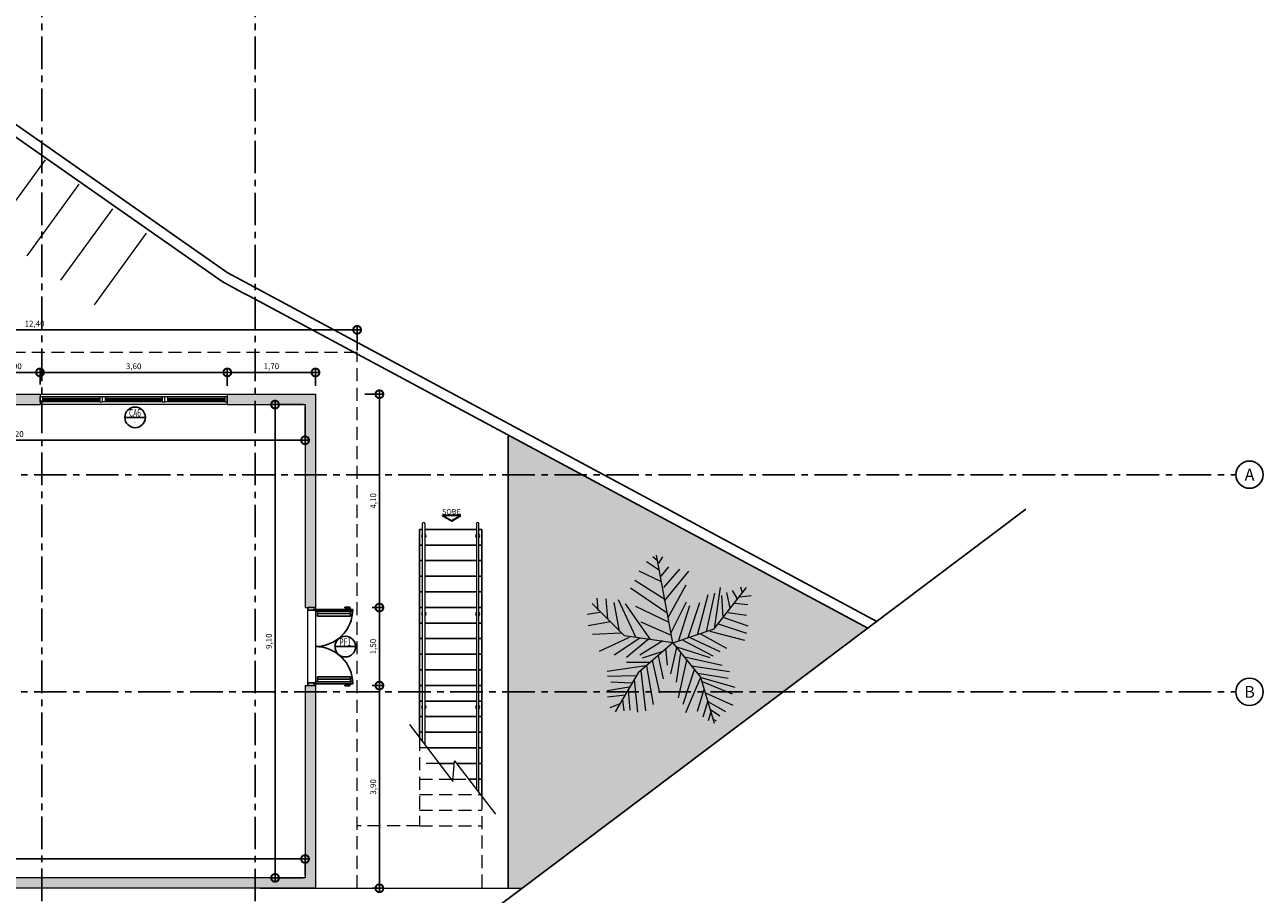
# Model space of a CAD drawing. Units: millimetres. Extents: x 2343 to 3816, y 1209 to 2939.
# Drawn here: x 2717 to 2741, y 2845 to 2862 of the extents above; entities that cross this region are included whole.
import ezdxf
from ezdxf.enums import TextEntityAlignment as Align

# ---------------------------------------------------------------- set-up
doc = ezdxf.new("R2010")
doc.units = ezdxf.units.MM
for name, pattern in [('0149-11_REF-PE$0$HIDDEN2', [4.762499999999999, 3.175, -1.5875]), ('DASHED2', [0.375, 0.25, -0.125]), ('LIN0', [0]), ('PL-POUSO-ARQ-EIXO$0$CENTER', [2, 1.25, -0.25, 0.25, -0.25])]:
    doc.linetypes.add(name, pattern=pattern)
for name, color, linetype in [('0149-11_REF-PE$0$ARQ-detalhe bloco', 1, 'Continuous'), ('0149-11_REF-PE$0$ARQ-porta construir', 2, 'Continuous'), ('_ARQ_VISTA02', 2, 'Continuous'), ('ARQ-cota 25', 1, 'Continuous'), ('ARQ-MOB-DIV-DV1', 12, 'Continuous'), ('ARQ-símbolos', 2, 'Continuous'), ('ARVORE', 7, 'Continuous'), ('cota', 1, 'Continuous'), ('EIXO$0$A-EIXOS-PRI', 252, 'PL-POUSO-ARQ-EIXO$0$CENTER'), ('EIXO$0$G-SIB', 2, 'Continuous'), ('OFC-MALL-ARQ-EX-1PV$0$A_HTC_1', 252, 'Continuous'), ('PROJECAO', 251, 'DASHED2'), ('S-DIVC', 142, 'Continuous'), ('TEXTOS', 2, 'Continuous')]:
    doc.layers.add(name, color=color, linetype=linetype)
for name, color, linetype, lineweight in [('3', 3, 'Continuous', 30), ('ARQ-GRADIL', 32, 'Continuous', 15), ('contorno parede', 7, 'Continuous', 13), ('MURO', 3, 'LIN0', 9), ('ÁRVORE', 92, 'Continuous', 15)]:
    doc.layers.add(name, color=color, linetype=linetype, lineweight=lineweight)
doc.styles.add('12075', font='romans.shx', dxfattribs={"height": 0.225})
doc.styles.add('6075', font='romans.shx', dxfattribs={"height": 0.1125})
doc.styles.add('8075', font='romans.shx', dxfattribs={"height": 0.15})
doc.styles.add('ARIAL', font='Arial.ttf')
doc.styles.add('PL-POUSO-ARQ-EIXO$0$ARIAL', font='Arial.ttf')
doc.dimstyles.new('6075', dxfattribs={"dimtxt": 0.1125, "dimasz": 0.3, "dimexe": 0.075, "dimexo": 0.0375, "dimgap": 0.0525, "dimtad": 1, "dimzin": 5, "dimtxsty": '6075', "dimblk": 'DOTSMALL', "dimcen": 0.135, "dimdle": 0.075, "dimclre": 1, "dimclrt": 2, "dimadec": 0, "dimazin": 0, "dimtfac": 1, "dimtmove": 2, "dimatfit": 3, "dimldrblk": 'DOTSMALL', "dimfxl": 0, "dimtolj": 1, "dimtzin": 0, "dimarcsym": 0})

# ---------------------------------------------------------------- blocks, each defined once
blk = doc.blocks.new('PL-POUSO-ARQ-EIXO$0$A_Eixo_id')
blk.add_circle((9.094947017729282e-13, 3.747089299799806e-29), 3.499999999999999)
at = {"color": 1, "style": 'PL-POUSO-ARQ-EIXO$0$ARIAL'}
blk.add_attdef('N', text='', height=3, dxfattribs=at).set_placement((9.094947017729282e-13, 3.747089299799806e-29), align=Align.MIDDLE_CENTER)
blk = doc.blocks.new('0149-11_REF-PE$0$PM70x2-15 barra PLAN')
for points in [[(0.03499999999996817, 0.8649999999999878), (0.03499999999996817, 0.1499999999999915), (0.06999999999999318, 0.1499999999999915), (0.06999999999999318, 0.8649999999999878)], [(1.464999999999918, 0.8649999999999878), (1.464999999999918, 0.1499999999999915), (1.429999999999893, 0.1499999999999915), (1.429999999999893, 0.8649999999999878)], [(0.05000000000001137, 0.1149999999999949), (0.03499999999996817, 0.1149999999999949), (0.03499999999996817, 0.1499999999999986), (0, 0.1499999999999986), (0, 0), (0.05000000000001137, 0)], [(1.449999999999875, 0.1149999999999949), (1.464999999999918, 0.1149999999999949), (1.464999999999918, 0.1499999999999986), (1.499999999999886, 0.1499999999999986), (1.499999999999886, 0), (1.449999999999875, 0)]]:
    blk.add_lwpolyline(points, close=True)
at = {"layer": '0149-11_REF-PE$0$ARQ-detalhe bloco', "ltscale": 0.01}
for p, q in [((-0.004999999999995453, 0.7149999999998968), (-0.004999999999995453, 0.8050000000000423)), ((0.004999999999995453, 0.7149999999998968), (-0.004999999999995453, 0.7149999999998968)), ((0.03499999999996817, 0.8150000000000333), (0.004999999999995453, 0.8149999999998059)), ((0.004999999999995453, 0.7149999999998968), (0.004999999999995453, 0.7849999999998332)), ((0.03499999999996817, 0.7949999999998241), (0.01499999999998636, 0.7949999999998241)), ((1.464999999999918, 0.8150000000000333), (1.494999999999891, 0.8149999999998059)), ((1.464999999999918, 0.7949999999998241), (1.4849999999999, 0.7949999999998241)), ((1.494999999999891, 0.7149999999998968), (1.494999999999891, 0.7849999999998332)), ((1.494999999999891, 0.7149999999998968), (1.504999999999882, 0.7149999999998968)), ((1.504999999999882, 0.7149999999998968), (1.504999999999882, 0.8050000000000423))]:
    blk.add_line(p, q, dxfattribs=at)
at = {"layer": '0149-11_REF-PE$0$ARQ-detalhe bloco'}
for p, q in [((0.1230000000000189, 0.1899999999999977), (0.1229999999999691, 0.8250000000000028)), ((1.387999999999948, 0.1899999999999977), (1.387999999999899, 0.8250000000000028))]:
    blk.add_line(p, q, dxfattribs=at)
for points in [[(0.1650000000000134, 0.1899999999999977), (0.164999999999921, 0.8250000000000028), (0.06999999999997186, 0.8249999999999886), (0.0700000000000145, 0.1899999999999906)], [(1.429999999999943, 0.1899999999999977), (1.429999999999851, 0.8250000000000028), (1.334999999999901, 0.8249999999999886), (1.334999999999944, 0.1899999999999906)]]:
    blk.add_lwpolyline(points, close=True, dxfattribs=at)
at = {"layer": '0149-11_REF-PE$0$ARQ-detalhe bloco', "ltscale": 0.01}
for centre, start, end in [((0.004999999999995453, 0.8050000000000423), 90, 180), ((0.01499999999998636, 0.7849999999998332), 90, 180), ((1.4849999999999, 0.7849999999998332), 0, 90), ((1.494999999999891, 0.8050000000000423), 0, 90)]:
    blk.add_arc(centre, 0.01, start, end, dxfattribs=at)
at = {"layer": '0149-11_REF-PE$0$ARQ-detalhe bloco', "linetype": '0149-11_REF-PE$0$HIDDEN2'}
for centre, start, end in [((0.03499999999996817, 0.1499999999999915), 4.071109992273301e-13, 90), ((1.465000000000032, 0.1499999999999915), 90, 179.9999999999996)]:
    blk.add_arc(centre, 0.7149999999999963, start, end, dxfattribs=at)
blk = doc.blocks.new('esquadria 1.50')
at = {"layer": '_ARQ_VISTA02', "lineweight": 5}
for p, q in [((0, 0.1000000046216876), (0.04999999981373549, 0.1000000046216876)), ((0, 0), (0, 0.1000000035739497)), ((0.04999999981373549, 1.047737896442413e-09), (0, 1.047737896442413e-09)), ((0.04999999888241291, 0.1000000083469779), (1.149999999254913, 0.1000000083469779)), ((0.04999999981373549, 0.1000000046216876), (0.04999999981373549, 1.047737896442413e-09)), ((0.04999999888241291, 4.773028194904327e-09), (1.149999999254913, 4.773028194904327e-09)), ((1.149999999254913, 0.1000000083469779), (1.150000000186236, 4.773028194904327e-09)), ((1.150000000186236, 0.1000000086380162), (1.199999999999972, 0.1000000086380162)), ((1.150000000186236, 4.773028194904327e-09), (1.199999999999972, 4.773028194904327e-09)), ((1.199999998137326, 0), (1.199999998137326, 0.1000000035739497))]:
    blk.add_line(p, q, dxfattribs=at)
at = {"layer": 'OFC-MALL-ARQ-EX-1PV$0$A_HTC_1'}
for p, q in [((0.0499999993480742, 0.06371484338607125), (1.149999999720575, 0.06371484338607125)), ((0.0499999993480742, 0.03371484335813157), (1.149999999720575, 0.03371484341633924))]:
    blk.add_line(p, q, dxfattribs=at)
blk = doc.blocks.new('palmeiras')
at = {"layer": 'ARVORE', "color": 102, "lineweight": 5}
for p, q in [((2.921905517578125, 9.36346435546875), (2.075424194335938, 9.92779541015625)), ((2.775070190429688, 10.02182006835938), (2.480377197265625, 10.26217651367188)), ((3.809661865234375, 4.571990966796875), (2.743209838867188, 10.36669921875)), ((2.885330200195312, 9.833740234375), (3.142929077148438, 10.26217651367188)), ((3.069244384765625, 8.605804443359375), (1.597320556640625, 9.316436767578125)), ((3.032669067382812, 8.98724365234375), (3.547882080078125, 9.598602294921875)), ((3.216598510742188, 8.2296142578125), (4.2835693359375, 9.45751953125)), ((3.290283203125, 7.383148193359375), (4.872970581054688, 9.316436767578125)), ((3.290283203125, 7.430145263671875), (1.302627563476562, 8.705108642578125)), ((3.510772705078125, 6.249267578125), (4.688522338867188, 8.417724609375)), ((6.5528564453125, 5.48638916015625), (8.686813354492188, 8.2296142578125)), ((6.56591796875, 5.496856689453125), (6.970870971679688, 8.2296142578125)), ((8.295440673828125, 8.276641845703125), (8.406219482421875, 7.900421142578125)), ((-1.126541137695312, 6.71954345703125), (-1.200225830078125, 7.524200439453125)), ((-0.6113433837890625, 7.4771728515625), (-0.5005645751953125, 6.15521240234375)), ((0.19854736328125, 7.430145263671875), (1.339202880859375, 4.974334716796875)), ((3.4376220703125, 6.53143310546875), (1.008453369140625, 8.182586669921875)), ((5.46185302734375, 5.162445068359375), (6.160980224609375, 7.75933837890625)), ((6.05072021484375, 5.30352783203125), (6.602493286132812, 7.8533935546875)), ((7.044540405273438, 7.712310791015625), (7.117691040039062, 6.249267578125)), ((7.37530517578125, 7.900421142578125), (7.596328735351562, 6.860626220703125)), ((7.743667602539062, 8.04150390625), (8.074951171875, 7.4771728515625)), ((8.258865356445312, 7.618255615234375), (8.995101928710938, 7.712310791015625)), ((-1.01629638671875, 6.578460693359375), (-1.862762451171875, 6.4373779296875)), ((0.6092529296875, 5.031829833984375), (-1.524185180664062, 7.163665771484375)), ((-0.0961456298828125, 7.2420654296875), (0.2722320556640625, 5.350555419921875)), ((2.333023071289062, 4.786224365234375), (0.6766510009765625, 7.14801025390625)), ((1.339202880859375, 7.001708984375), (3.510772705078125, 5.967132568359375)), ((3.6947021484375, 5.256500244140625), (4.725631713867188, 7.289093017578125)), ((4.210418701171875, 4.73919677734375), (4.946121215820312, 7.048736572265625)), ((4.83587646484375, 4.92730712890625), (5.608673095703125, 7.2420654296875)), ((7.486068725585938, 6.578460693359375), (8.700393676757812, 6.390350341796875)), ((7.927597045898438, 7.195037841796875), (8.774078369140625, 7.100982666015625)), ((-0.316650390625, 5.967132568359375), (-1.789093017578125, 5.684967041015625)), ((1.70758056640625, 5.967132568359375), (3.6947021484375, 5.068389892578125)), ((6.823516845703125, 5.8260498046875), (8.700393676757812, 5.20947265625)), ((7.191375732421875, 6.249267578125), (8.774078369140625, 5.684967041015625)), ((0.4195709228515625, 5.20947265625), (-1.494400024414062, 5.11541748046875)), ((0.934783935546875, 4.92730712890625), (-1.052871704101562, 3.986785888671875)), ((3.809661865234375, 4.571990966796875), (0.6092529296875, 5.031829833984375)), ((3.809661865234375, 4.571990966796875), (6.5528564453125, 5.48638916015625)), ((4.946121215820312, 4.92730712890625), (6.93377685546875, 3.986785888671875)), ((5.645767211914062, 5.162445068359375), (7.37530517578125, 4.221923828125)), ((6.271224975585938, 5.350555419921875), (8.553054809570312, 4.73919677734375)), ((1.633895874023438, 4.880279541015625), (-0.059051513671875, 3.746429443359375)), ((2.186203002929688, 4.786224365234375), (0.750335693359375, 3.6053466796875)), ((3.809661865234375, 4.571990966796875), (1.523651123046875, 2.5916748046875)), ((3.142929077148438, 4.692169189453125), (1.633895874023438, 3.746429443359375)), ((3.326858520507812, 4.221923828125), (3.4376220703125, 3.08807373046875)), ((4.063079833984375, 4.268951416015625), (3.658126831054688, 2.52374267578125)), ((3.809661865234375, 4.571990966796875), (5.638458251953125, 2.288604736328125)), ((3.989395141601562, 4.31597900390625), (6.271224975585938, 3.6053466796875)), ((4.468017578125, 4.73919677734375), (6.455673217773438, 3.69940185546875)), ((3.142929077148438, 3.986785888671875), (1.78125, 3.558319091796875)), ((2.443801879882812, 3.417236328125), (2.921905517578125, 1.248809814453125)), ((2.848220825195312, 3.69940185546875), (3.17950439453125, 2.1893310546875)), ((4.3206787109375, 3.934539794921875), (4.026504516601562, 1.954193115234375)), ((4.725631713867188, 3.417236328125), (4.173324584960938, 0.91961669921875)), ((4.578277587890625, 3.652374267578125), (7.08111572265625, 3.08807373046875)), ((2.038848876953125, 3.041046142578125), (-0.5376739501953125, 2.664825439453125)), ((1.523651123046875, 2.5916748046875), (0, 0)), ((2.259353637695312, 3.276153564453125), (0.750335693359375, 3.276153564453125)), ((1.70758056640625, 2.71185302734375), (2.001754760742188, 0.06793212890625)), ((2.075424194335938, 3.041046142578125), (2.516952514648438, 0.49114990234375)), ((5.240829467773438, 2.852935791015625), (4.468017578125, 0.49114990234375)), ((5.056900024414062, 3.041046142578125), (7.55975341796875, 2.664825439453125)), ((5.46185302734375, 2.570770263671875), (7.486068725585938, 2.236358642578125)), ((1.339202880859375, 2.37744140625), (-0.5005645751953125, 2.330413818359375)), ((1.08160400390625, 1.90716552734375), (-0.2800750732421875, 1.954193115234375)), ((1.265533447265625, 2.142303466796875), (1.486557006835938, -0.026123046875)), ((5.645767211914062, 2.28338623046875), (4.651947021484375, -0.073150634765625)), ((5.638458251953125, 2.288604736328125), (6.5528564453125, -0.757659912109375)), ((5.682342529296875, 2.28338623046875), (7.927597045898438, 1.625030517578125)), ((5.756027221679688, 2.001220703125), (7.743667602539062, 1.2017822265625)), ((0.934783935546875, 1.625030517578125), (-0.5376739501953125, 1.389892578125)), ((0.6766510009765625, 1.10772705078125), (-0.5005645751953125, 0.966644287109375)), ((0.49273681640625, 0.8255615234375), (0.56640625, 0.06793212890625)), ((0.8610992431640625, 1.436920166015625), (0.9713592529296875, 0.114959716796875)), ((5.86627197265625, 1.48394775390625), (5.42474365234375, 0.020904541015625)), ((5.97705078125, 1.248809814453125), (7.780242919921875, 0.444122314453125)), ((0.308807373046875, 0.538177490234375), (-0.3537445068359375, 0.25604248046875)), ((6.123870849609375, 0.726287841796875), (5.793121337890625, -0.355316162109375)), ((6.123870849609375, 0.67926025390625), (7.301620483398438, 0.020904541015625)), ((6.308319091796875, 0.1619873046875), (6.93377685546875, -0.261260986328125)), ((6.308319091796875, -0.073150634765625), (6.160980224609375, -0.5904541015625)), ((6.528823852539062, -0.49639892578125), (6.676177978515625, -0.5904541015625))]:
    blk.add_line(p, q, dxfattribs=at)
blk = doc.blocks.new('Ind esquadria 8075')
at = {"ltscale": 0.5}
blk.add_line((-0.3093750000000171, 0), (0.3093750000000171, 0), dxfattribs=at)
blk.add_circle((0, 0), 0.309375, dxfattribs=at)
at = {"color": 3, "style": '12075', "width": 0.4313364187923567}
blk.add_attdef('ESQD', text='', height=0.225, dxfattribs=at).set_placement((-0.1738727390351187, 0.02520138023419349), (0.1819798064685756, 0.02520138023419349), align=Align.FIT)
at = {"color": 2, "style": '8075'}
blk.add_attdef('S/N', text='', height=0.15, dxfattribs=at).set_placement((0, -0.1268111647007686), align=Align.MIDDLE_CENTER)
blk = doc.blocks.new('_DotSmall')
at = {"layer": 'contorno parede', "color": 0, "const_width": 0.5}
blk.add_lwpolyline([(-0.0625, 0, 1), (0.0625, 0, 1)], format="xyb", close=True, dxfattribs=at)
blk = doc.blocks.new('*D95')
at = {"layer": 'ARQ-cota 25', "color": 0, "lineweight": -2}
blk.add_line((2723.348135184467, 2856.13983281772), (2710.798135184106, 2856.13983281772), dxfattribs=at)
at = {"layer": 'ARQ-cota 25', "color": 1, "lineweight": -2}
for p, q in [((2710.873135184106, 2855.089203181276), (2710.873135184106, 2856.21483281772)), ((2723.273135184467, 2855.739203181089), (2723.273135184467, 2856.21483281772))]:
    blk.add_line(p, q, dxfattribs=at)
at = {"layer": 'Defpoints', "color": 0}
for p in [(2710.873135184106, 2856.13983281772), (2723.273135184467, 2855.701703181089), (2710.873135184106, 2855.051703181276)]:
    blk.add_point(p, dxfattribs=at)
at = {"layer": 'ARQ-cota 25', "color": 0, "lineweight": -2, "xscale": 0.3, "yscale": 0.3, "zscale": 0.3, "rotation": 180}
blk.add_blockref('_DotSmall', (2710.873135184106, 2856.13983281772), dxfattribs=at)
at = {"layer": 'ARQ-cota 25', "color": 0, "lineweight": -2, "xscale": 0.3, "yscale": 0.3, "zscale": 0.3}
blk.add_blockref('_DotSmall', (2723.273135184467, 2856.13983281772), dxfattribs=at)
at = {"layer": 'ARQ-cota 25', "color": 2, "insert": (2717.073135184286, 2856.259297103435), "char_height": 0.1125, "attachment_point": 5, "style": '6075'}
blk.add_mtext('\\A1;12,40', dxfattribs=at)
blk = doc.blocks.new('*D99')
at = {"layer": 'ARQ-cota 25', "color": 0, "lineweight": -2}
blk.add_line((2717.252956598316, 2855.32028874392), (2716.102956594591, 2855.32028874392), dxfattribs=at)
at = {"layer": 'ARQ-cota 25', "color": 1, "lineweight": -2}
for p, q in [((2716.177956594591, 2855.089203181276), (2716.177956594591, 2855.39528874392)), ((2717.177956598316, 2855.089203181275), (2717.177956598316, 2855.39528874392))]:
    blk.add_line(p, q, dxfattribs=at)
at = {"layer": 'Defpoints', "color": 0}
for p in [(2716.177956594591, 2855.32028874392), (2716.177956594591, 2855.051703181276), (2717.177956598316, 2855.051703181276)]:
    blk.add_point(p, dxfattribs=at)
at = {"layer": 'ARQ-cota 25', "color": 0, "lineweight": -2, "xscale": 0.3, "yscale": 0.3, "zscale": 0.3, "rotation": 180}
blk.add_blockref('_DotSmall', (2716.177956594591, 2855.32028874392), dxfattribs=at)
at = {"layer": 'ARQ-cota 25', "color": 0, "lineweight": -2, "xscale": 0.3, "yscale": 0.3, "zscale": 0.3}
blk.add_blockref('_DotSmall', (2717.177956598316, 2855.32028874392), dxfattribs=at)
at = {"layer": 'ARQ-cota 25', "color": 2, "insert": (2716.677956596453, 2855.439753029635), "char_height": 0.1125, "attachment_point": 5, "style": '6075'}
blk.add_mtext('\\A1;1,00', dxfattribs=at)
blk = doc.blocks.new('*D100')
at = {"layer": 'ARQ-cota 25', "color": 0, "lineweight": -2}
blk.add_line((2720.852956594591, 2855.32028874392), (2717.102956598316, 2855.32028874392), dxfattribs=at)
at = {"layer": 'ARQ-cota 25', "color": 1, "lineweight": -2}
for p, q in [((2717.177956598316, 2855.089203181275), (2717.177956598316, 2855.39528874392)), ((2720.777956594591, 2855.064203235185), (2720.777956594591, 2855.39528874392))]:
    blk.add_line(p, q, dxfattribs=at)
at = {"layer": 'Defpoints', "color": 0}
for p in [(2717.177956598316, 2855.32028874392), (2717.177956598316, 2855.051703181276), (2720.777956594591, 2855.026703235185)]:
    blk.add_point(p, dxfattribs=at)
at = {"layer": 'ARQ-cota 25', "color": 0, "lineweight": -2, "xscale": 0.3, "yscale": 0.3, "zscale": 0.3, "rotation": 180}
blk.add_blockref('_DotSmall', (2717.177956598316, 2855.32028874392), dxfattribs=at)
at = {"layer": 'ARQ-cota 25', "color": 0, "lineweight": -2, "xscale": 0.3, "yscale": 0.3, "zscale": 0.3}
blk.add_blockref('_DotSmall', (2720.777956594591, 2855.32028874392), dxfattribs=at)
at = {"layer": 'ARQ-cota 25', "color": 2, "insert": (2718.977956596454, 2855.439753029635), "char_height": 0.1125, "attachment_point": 5, "style": '6075'}
blk.add_mtext('\\A1;3,60', dxfattribs=at)
blk = doc.blocks.new('*D92')
at = {"layer": 'ARQ-cota 25', "color": 0, "lineweight": -2}
blk.add_line((2722.548135184478, 2855.32028874392), (2720.702956594591, 2855.32028874392), dxfattribs=at)
at = {"layer": 'ARQ-cota 25', "color": 1, "lineweight": -2}
for p, q in [((2720.777956594591, 2855.064203235185), (2720.777956594591, 2855.39528874392)), ((2722.473135184478, 2855.064203235185), (2722.473135184478, 2855.39528874392))]:
    blk.add_line(p, q, dxfattribs=at)
at = {"layer": 'Defpoints', "color": 0}
for p in [(2720.777956594591, 2855.32028874392), (2720.777956594591, 2855.026703235185), (2722.473135184478, 2855.026703235185)]:
    blk.add_point(p, dxfattribs=at)
at = {"layer": 'ARQ-cota 25', "color": 0, "lineweight": -2, "xscale": 0.3, "yscale": 0.3, "zscale": 0.3, "rotation": 180}
blk.add_blockref('_DotSmall', (2720.777956594591, 2855.32028874392), dxfattribs=at)
at = {"layer": 'ARQ-cota 25', "color": 0, "lineweight": -2, "xscale": 0.3, "yscale": 0.3, "zscale": 0.3}
blk.add_blockref('_DotSmall', (2722.473135184478, 2855.32028874392), dxfattribs=at)
at = {"layer": 'ARQ-cota 25', "color": 2, "insert": (2721.625545889535, 2855.439753029635), "char_height": 0.1125, "attachment_point": 5, "style": '6075'}
blk.add_mtext('\\A1;1,70', dxfattribs=at)
blk = doc.blocks.new('*D104')
at = {"layer": 'ARQ-cota 25', "color": 1, "lineweight": -2}
for p, q in [((2723.419437519088, 2854.901703181277), (2723.776503451502, 2854.901703181277)), ((2723.561973005631, 2850.799399411837), (2723.776503451502, 2850.799399411837))]:
    blk.add_line(p, q, dxfattribs=at)
at = {"layer": 'ARQ-cota 25', "color": 0, "lineweight": -2}
blk.add_line((2723.701503451502, 2854.976703181277), (2723.701503451502, 2850.724399411838), dxfattribs=at)
at = {"layer": 'Defpoints', "color": 0}
for p in [(2723.381937519088, 2854.901703181277, -1.367420894193044e-09), (2723.524473005631, 2850.799399411837, 1.121881660612969e-08), (2723.701503451502, 2850.799399411837)]:
    blk.add_point(p, dxfattribs=at)
at = {"layer": 'ARQ-cota 25', "color": 0, "lineweight": -2, "xscale": 0.3, "yscale": 0.3, "zscale": 0.3}
for p, rotation in [((2723.701503451502, 2854.901703181277), 90), ((2723.701503451502, 2850.799399411837), 270)]:
    blk.add_blockref('_DotSmall', p, dxfattribs=dict(at, rotation=rotation))
at = {"layer": 'ARQ-cota 25', "color": 2, "insert": (2723.582039165787, 2852.850551296558), "char_height": 0.1125, "attachment_point": 5, "rotation": 90, "style": '6075'}
blk.add_mtext('\\A1;4,10', dxfattribs=at)
blk = doc.blocks.new('*D105')
at = {"layer": 'ARQ-cota 25', "color": 1, "lineweight": -2}
for p, q in [((2723.561973005631, 2850.799399411837), (2723.776503451502, 2850.799399411837)), ((2723.561973005631, 2849.299399411836), (2723.776503451502, 2849.299399411836))]:
    blk.add_line(p, q, dxfattribs=at)
at = {"layer": 'ARQ-cota 25', "color": 0, "lineweight": -2}
blk.add_line((2723.701503451502, 2850.874399411837), (2723.701503451502, 2849.224399411836), dxfattribs=at)
at = {"layer": 'Defpoints', "color": 0}
for p in [(2723.524473005631, 2850.799399411837, 1.121881660612969e-08), (2723.524473005631, 2849.299399411836, -1.367420894192965e-09), (2723.701503451502, 2849.299399411836)]:
    blk.add_point(p, dxfattribs=at)
at = {"layer": 'ARQ-cota 25', "color": 0, "lineweight": -2, "xscale": 0.3, "yscale": 0.3, "zscale": 0.3}
for p, rotation in [((2723.701503451502, 2850.799399411837), 90), ((2723.701503451502, 2849.299399411836), 270)]:
    blk.add_blockref('_DotSmall', p, dxfattribs=dict(at, rotation=rotation))
at = {"layer": 'ARQ-cota 25', "color": 2, "insert": (2723.582039165787, 2850.049399411837), "char_height": 0.1125, "attachment_point": 5, "rotation": 90, "style": '6075'}
blk.add_mtext('\\A1;1,50', dxfattribs=at)
blk = doc.blocks.new('*D106')
at = {"layer": 'ARQ-cota 25', "color": 0, "lineweight": -2}
blk.add_line((2723.701503451502, 2849.374399411836), (2723.701503451502, 2845.326703181276), dxfattribs=at)
at = {"layer": 'ARQ-cota 25', "color": 1, "lineweight": -2}
for p, q in [((2723.561973005631, 2849.299399411836), (2723.776503451502, 2849.299399411836)), ((2723.561973005631, 2845.401703181276), (2723.776503451502, 2845.401703181276))]:
    blk.add_line(p, q, dxfattribs=at)
at = {"layer": 'Defpoints', "color": 0}
for p in [(2723.524473005631, 2849.299399411836, -1.367420894192965e-09), (2723.524473005631, 2845.401703181276), (2723.701503451502, 2845.401703181276)]:
    blk.add_point(p, dxfattribs=at)
at = {"layer": 'ARQ-cota 25', "color": 0, "lineweight": -2, "xscale": 0.3, "yscale": 0.3, "zscale": 0.3}
for p, rotation in [((2723.701503451502, 2849.299399411836), 90), ((2723.701503451502, 2845.401703181276), 270)]:
    blk.add_blockref('_DotSmall', p, dxfattribs=dict(at, rotation=rotation))
at = {"layer": 'ARQ-cota 25', "color": 2, "insert": (2723.582039165787, 2847.350551296557), "char_height": 0.1125, "attachment_point": 5, "rotation": 90, "style": '6075'}
blk.add_mtext('\\A1;3,90', dxfattribs=at)
blk = doc.blocks.new('*D107')
at = {"layer": 'ARQ-cota 25', "color": 1, "lineweight": -2}
for p, q in [((2709.273135184292, 2845.639203181462), (2709.273135184292, 2846.039605951804)), ((2722.273135184292, 2845.639203181462), (2722.273135184292, 2846.039605951804))]:
    blk.add_line(p, q, dxfattribs=at)
at = {"layer": 'ARQ-cota 25', "color": 0, "lineweight": -2}
blk.add_line((2709.198135184292, 2845.964605951805), (2722.348135184292, 2845.964605951805), dxfattribs=at)
at = {"layer": 'Defpoints', "color": 0}
for p in [(2722.273135184292, 2845.964605951805), (2709.273135184292, 2845.601703181462), (2722.273135184292, 2845.601703181462)]:
    blk.add_point(p, dxfattribs=at)
at = {"layer": 'ARQ-cota 25', "color": 0, "lineweight": -2, "xscale": 0.3, "yscale": 0.3, "zscale": 0.3, "rotation": 180}
blk.add_blockref('_DotSmall', (2709.273135184292, 2845.964605951805), dxfattribs=at)
at = {"layer": 'ARQ-cota 25', "color": 0, "lineweight": -2, "xscale": 0.3, "yscale": 0.3, "zscale": 0.3}
blk.add_blockref('_DotSmall', (2722.273135184292, 2845.964605951805), dxfattribs=at)
at = {"layer": 'ARQ-cota 25', "color": 2, "insert": (2715.773135184292, 2846.084070237519), "char_height": 0.1125, "attachment_point": 5, "style": '6075'}
blk.add_mtext('\\A1;13,00', dxfattribs=at)
blk = doc.blocks.new('*D108')
at = {"layer": 'ARQ-cota 25', "color": 1, "lineweight": -2}
for p, q in [((2722.235635184292, 2854.701703181089), (2721.621132463692, 2854.701703181089)), ((2722.235635184292, 2845.601703181462), (2721.621132463692, 2845.601703181462))]:
    blk.add_line(p, q, dxfattribs=at)
at = {"layer": 'ARQ-cota 25', "color": 0, "lineweight": -2}
blk.add_line((2721.696132463692, 2845.526703181462), (2721.696132463692, 2854.776703181089), dxfattribs=at)
at = {"layer": 'Defpoints', "color": 0}
for p in [(2721.696132463692, 2854.701703181089), (2722.273135184292, 2854.701703181089), (2722.273135184292, 2845.601703181462)]:
    blk.add_point(p, dxfattribs=at)
at = {"layer": 'ARQ-cota 25', "color": 0, "lineweight": -2, "xscale": 0.3, "yscale": 0.3, "zscale": 0.3}
for p, rotation in [((2721.696132463692, 2854.701703181089), 90), ((2721.696132463692, 2845.601703181462), 270)]:
    blk.add_blockref('_DotSmall', p, dxfattribs=dict(at, rotation=rotation))
at = {"layer": 'ARQ-cota 25', "color": 2, "insert": (2721.576668177977, 2850.151703181276), "char_height": 0.1125, "attachment_point": 5, "rotation": 90, "style": '6075'}
blk.add_mtext('\\A1;9,10', dxfattribs=at)
blk = doc.blocks.new('*D111')
at = {"layer": 'ARQ-cota 25', "color": 1, "lineweight": -2}
for p, q in [((2711.073135184106, 2854.664203181089), (2711.073135184106, 2853.940820567584)), ((2722.273135184292, 2854.664203181089), (2722.273135184292, 2853.940820567584))]:
    blk.add_line(p, q, dxfattribs=at)
at = {"layer": 'ARQ-cota 25', "color": 0, "lineweight": -2}
blk.add_line((2710.998135184106, 2854.015820567583), (2722.348135184292, 2854.015820567583), dxfattribs=at)
at = {"layer": 'Defpoints', "color": 0}
for p in [(2711.073135184106, 2854.701703181089), (2722.273135184292, 2854.701703181089), (2722.273135184292, 2854.015820567583)]:
    blk.add_point(p, dxfattribs=at)
at = {"layer": 'ARQ-cota 25', "color": 0, "lineweight": -2, "xscale": 0.3, "yscale": 0.3, "zscale": 0.3, "rotation": 180}
blk.add_blockref('_DotSmall', (2711.073135184106, 2854.015820567583), dxfattribs=at)
at = {"layer": 'ARQ-cota 25', "color": 0, "lineweight": -2, "xscale": 0.3, "yscale": 0.3, "zscale": 0.3}
blk.add_blockref('_DotSmall', (2722.273135184292, 2854.015820567583), dxfattribs=at)
at = {"layer": 'ARQ-cota 25', "color": 2, "insert": (2716.673135184199, 2854.135284853298), "char_height": 0.1125, "attachment_point": 5, "style": '6075'}
blk.add_mtext('\\A1;11,20', dxfattribs=at)

msp = doc.modelspace()

# ---------------------------------------------------------------- hatches: boundary and pattern name
at = {"layer": 'S-DIVC'}
h = msp.add_hatch(color=256, dxfattribs=at)
h.dxf.hatch_style = 1
h.paths.add_polyline_path([(2710.873135184851, 2854.901703181275), (2710.873135184851, 2853.700732815144), (2711.073135184106, 2853.700732815144), (2711.073135184106, 2854.701703181089), (2712.577956599165, 2854.701703181089), (2712.577956599165, 2854.901703181275)])
h.paths.add_polyline_path([(2716.177956595067, 2854.901703181275), (2716.177956595067, 2854.701703181089), (2717.177956598793, 2854.701703181089), (2717.177956598793, 2854.901703181275)])
h.paths.add_polyline_path([(2722.473135184478, 2854.901703181275), (2720.777956594695, 2854.901703181275), (2720.777956594695, 2854.701703181089), (2722.273135184292, 2854.701703181089), (2722.273135184292, 2850.799399411836), (2722.473135184478, 2850.799399411836)])
h.paths.add_polyline_path([(2722.473135184478, 2849.299399411836), (2722.273135184292, 2849.299399411836), (2722.273135184292, 2845.601703181462), (2719.777956594695, 2845.601703181462), (2709.273135184292, 2845.601703181462), (2709.273135184292, 2846.067179457826), (2709.073135184106, 2846.067179457826), (2709.073135184106, 2845.401703181275), (2719.777956594695, 2845.401703181275), (2722.473135184478, 2845.401703181275)])
h.paths.add_polyline_path([(2709.073135184106, 2850.401703181275), (2709.073135184106, 2849.6671794541), (2709.273135184292, 2849.6671794541), (2709.273135184292, 2850.201703181089), (2711.073135184106, 2850.201703181089), (2711.073135184106, 2851.100667254133), (2710.873135184851, 2851.100667254133), (2710.873135184851, 2850.401703181275)])
at = {"layer": 'ÁRVORE'}
h = msp.add_hatch(dxfattribs=at)
h.set_pattern_fill('AR-SAND', color=256, scale=0.1, angle=96.13598972601285)
h.set_pattern_definition([(133.6359897260128, (-207901.8804057603, -7649932.529802606), (-0.1909051720442241, -0.02685880277981846), [0, -0.1519999999999999, 0, -0.1699999999999999, 0, -0.1624999999999999]), (103.6359897260129, (-207901.8804057603, -7649932.529802606), (-0.2995147001292724, 0.1457982318358903), [0, -0.082, 0, -0.137, 0, -0.0525]), (63.63598972601285, (-207901.8672584584, -7649932.65209794), (-0.03384929993486419, 0.3095696052488352), [0, -0.05, 0, -0.18, 0, -0.235]), (53.63598972601285, (-207901.8672584584, -7649932.65209794), (-0.1193968124399003, 0.2895090961942151), [0, -0.025, 0, -0.118, 0, -0.135])])
h.paths.add_polyline_path([(2733.087394716404, 2850.401257887082), (2726.17313518449, 2854.114598237508), (2726.17313518449, 2845.401703181275), (2726.44541348908, 2845.401703181275)])

# ---------------------------------------------------------------- linework, layer by layer
at = {"color": 7, "lineweight": 0}
msp.add_line((2721.413247939297, 2845.401703181275), (2726.44541348908, 2845.401703181275), dxfattribs=at)
msp.add_lwpolyline([(2724.280635577288, 2848.547799219908), (2725.110964009666, 2847.456026989566), (2725.143836901185, 2847.851452563488), (2725.933478336443, 2846.826547870011)], dxfattribs=at)
at = {"layer": '3'}
msp.add_lwpolyline([(2725.267945028852, 2852.569103160472), (2724.915510631294, 2852.567109276139), (2725.092303416004, 2852.466367171676)], close=True, dxfattribs=at)
at = {"layer": 'ARQ-GRADIL', "color": 253}
for p, q in [((2717.277127619029, 2859.409989099549), (2716.276482616679, 2858.03568579589)), ((2717.923858586826, 2858.939097335161), (2716.923213584476, 2857.564794029639)), ((2718.570589553692, 2858.468205568911), (2717.569944553205, 2857.093902264321)), ((2719.217320521489, 2857.997313803592), (2718.216675519139, 2856.62301049807))]:
    msp.add_line(p, q, dxfattribs=at)
at = {"layer": 'ARQ-GRADIL'}
for p, q in [((2717.177956598793, 2854.901703181275), (2720.777956594695, 2854.901703181275)), ((2720.777956594695, 2854.701703181089), (2717.177956598793, 2854.701703181089))]:
    msp.add_line(p, q, dxfattribs=at)
at = {"layer": 'ARQ-GRADIL', "color": 5, "lineweight": 0}
for p, q in [((2717.177956598793, 2854.901703181275), (2717.177956598793, 2854.701703181089)), ((2720.777956594695, 2854.901703181275), (2720.777956594695, 2854.701703181089)), ((2722.273135184292, 2850.799399411836, -3.852419284145511e-09), (2722.473135184478, 2850.799399411836, -2.423277833027591e-09)), ((2722.273135184292, 2849.299399411836, -1.689479227888372e-09), (2722.473135184478, 2849.299399411836, -8.912098001800238e-09))]:
    msp.add_line(p, q, dxfattribs=at)
for points in [[(2716.177956595067, 2854.901703181275), (2717.177956598793, 2854.901703181275)], [(2720.777956594695, 2854.901703181275), (2722.473135184478, 2854.901703181275), (2722.473135184478, 2850.799399411836)], [(2716.177956595067, 2854.701703181089), (2717.177956598793, 2854.701703181089)], [(2720.777956594695, 2854.701703181089), (2722.273135184292, 2854.701703181089), (2722.273135184292, 2850.799399411836)], [(2722.473135184478, 2849.299399411836), (2722.473135184478, 2845.401703181275), (2719.777956594695, 2845.401703181275)], [(2722.273135184292, 2849.299399411836), (2722.273135184292, 2845.601703181462), (2719.777956594695, 2845.601703181462)], [(2719.777956594695, 2845.401703181275), (2709.073135184106, 2845.401703181275), (2709.073135184106, 2846.067179457826)], [(2719.777956594695, 2845.601703181462), (2709.273135184292, 2845.601703181462), (2709.273135184292, 2846.067179457826)]]:
    msp.add_lwpolyline(points, dxfattribs=at)
at = {"layer": 'ARQ-GRADIL'}
msp.add_lwpolyline([(2722.323135184106, 2850.749399412022), (2722.473135184478, 2850.749399412022), (2722.473135184478, 2849.34939941165), (2722.323135184106, 2849.34939941165)], close=True, dxfattribs=at)
at = {"layer": 'cota'}
for p, q in [((2720.792375805944, 2857.229806658411), (2714.82095741406, 2861.409799532564)), ((2720.67768333705, 2857.065960274608), (2715.514217771601, 2860.680386170344)), ((2733.263408199895, 2850.53374682513), (2720.772311174554, 2857.242157811829)), ((2721.064217771152, 2856.858369872504), (2720.67768333705, 2857.065960274608)), ((2721.064217771123, 2856.858369871573), (2721.214217771147, 2856.777811563173)), ((2733.087394716171, 2850.401257887082), (2721.214217771176, 2856.777811564104)), ((2724.473135184478, 2852.301703181648), (2724.532608890539, 2852.301703181648)), ((2724.577404775522, 2852.301703181648), (2725.568865610647, 2852.301703181648)), ((2725.61366149563, 2852.301703181648), (2725.67313518449, 2852.301703181648)), ((2724.473135184478, 2852.001703181834), (2724.532609177008, 2852.001703181834)), ((2724.577405061991, 2852.001703181834), (2725.568865370133, 2852.001703181834)), ((2725.613661255116, 2852.001703181834), (2725.67313518449, 2852.001703181834)), ((2724.473135184478, 2851.701703182021), (2724.532609463506, 2851.701703182021)), ((2724.577405348489, 2851.701703182021), (2725.56886512959, 2851.701703182021)), ((2725.613661014573, 2851.701703182021), (2725.67313518449, 2851.701703182021)), ((2724.473135184478, 2851.401703182207), (2724.532609749975, 2851.401703182207)), ((2724.577405634958, 2851.401703182207), (2725.568864889075, 2851.401703182207)), ((2725.613660774059, 2851.401703182207), (2725.67313518449, 2851.401703182207)), ((2724.473135184478, 2851.101703182393), (2724.532610036444, 2851.101703182393)), ((2724.577405921427, 2851.101703182393), (2725.568864648561, 2851.101703182393)), ((2725.613660533545, 2851.101703182393), (2725.67313518449, 2851.101703182393)), ((2724.473135184478, 2850.801703182579), (2724.532610322942, 2850.801703182579)), ((2724.577406207925, 2850.801703182579), (2725.568864408047, 2850.801703182579)), ((2725.613660293031, 2850.801703182579), (2725.67313518449, 2850.801703182579)), ((2724.473135184478, 2850.501703182766), (2724.532610609411, 2850.501703182766)), ((2724.577406494394, 2850.501703182766), (2725.568864167504, 2850.501703182766)), ((2725.613660052488, 2850.501703182766), (2725.67313518449, 2850.501703182766)), ((2724.473135184478, 2850.201703182952), (2724.53261089588, 2850.201703182952)), ((2724.577406780863, 2850.201703182952), (2725.56886392699, 2850.201703182952)), ((2725.613659811974, 2850.201703182952), (2725.67313518449, 2850.201703182952)), ((2724.473135184478, 2849.901703183138), (2724.532611182349, 2849.901703183138)), ((2724.577407067332, 2849.901703183138), (2725.568863686476, 2849.901703183138)), ((2725.61365957146, 2849.901703183138), (2725.67313518449, 2849.901703183138)), ((2724.473135184478, 2849.601703183324), (2724.532611468847, 2849.601703183324)), ((2724.57740735383, 2849.601703183324), (2725.568863445933, 2849.601703183324)), ((2725.613659330917, 2849.601703183324), (2725.67313518449, 2849.601703183324)), ((2724.473135184449, 2849.301703184442), (2724.532611755316, 2849.301703184442)), ((2724.577407640299, 2849.301703184442), (2725.568863205419, 2849.301703184442)), ((2725.613659090403, 2849.301703184442), (2725.673135184461, 2849.301703184442)), ((2724.473135184449, 2849.001703184628), (2724.532612041785, 2849.001703184628)), ((2724.577407926769, 2849.001703184628), (2725.568862964905, 2849.001703184628)), ((2725.613658849888, 2849.001703184628), (2725.673135184461, 2849.001703184628)), ((2724.473135184449, 2848.701703185746), (2724.532612328283, 2848.701703185746)), ((2724.577408213267, 2848.701703185746), (2725.568862724391, 2848.701703185746)), ((2725.613658609374, 2848.701703185746), (2725.673135184461, 2848.701703185746)), ((2724.473135184449, 2848.401703185932), (2724.532612614752, 2848.401703185932)), ((2724.577408499736, 2848.401703185932), (2725.568862483848, 2848.401703185932)), ((2725.613658368831, 2848.401703185932), (2725.673135184461, 2848.401703185932)), ((2724.619906177988, 2848.101703186118), (2725.568862243334, 2848.101703186118)), ((2725.613658128317, 2848.101703186118), (2725.673135184461, 2848.101703186118)), ((2724.848065974173, 2847.801703186305), (2725.139701089076, 2847.801703186305)), ((2725.182166484283, 2847.801703186305), (2725.56886200282, 2847.801703186305)), ((2725.613657887803, 2847.801703186305), (2725.673135184461, 2847.801703186305)), ((2725.114761206332, 2847.501703186491), (2725.076225770386, 2847.501703186491)), ((2725.413302542041, 2847.501703186491), (2725.568861762305, 2847.501703186491)), ((2725.613657647289, 2847.501703186491), (2725.67313518449, 2847.501703186491))]:
    msp.add_line(p, q, dxfattribs=at)
for points in [[(2726.17313518449, 2845.401703181275), (2726.17313518449, 2854.114598237508)], [(2696.205505332862, 2824.248689950043), (2722.755178987991, 2841.790919303493), (2721.464031067513, 2841.652115057753), (2736.126535807223, 2852.688881356799)], [(2724.473135184478, 2848.294687659079), (2724.473135184478, 2852.301703181648)], [(2725.67313518449, 2847.164456832753), (2725.67313518449, 2852.301703181648)]]:
    msp.add_lwpolyline(points, dxfattribs=at)
at = {"layer": 'EIXO$0$A-EIXOS-PRI', "ltscale": 0.5}
for p, q in [((2717.21421806529, 2882.778512095427), (2717.214217575967, 2824.256814408556)), ((2721.313248235874, 2882.776670349156), (2721.313247746551, 2824.256814408556)), ((2677.063975114179, 2853.349959055583), (2740.163940910548, 2853.354287854086)), ((2677.063975096143, 2849.176032373752), (2740.163940845248, 2849.178353888053))]:
    msp.add_line(p, q, dxfattribs=at)
at = {"layer": 'MURO'}
for points in [[(2724.532612791616, 2848.216482461029), (2724.53260878332, 2852.413982870587)], [(2724.577404668304, 2852.413982937643), (2724.577408732857, 2848.157581713581)], [(2725.568865700665, 2852.413982937643), (2725.56886160043, 2847.299797356659)], [(2725.613657438789, 2847.241655189143), (2725.613661585649, 2852.413982870587)]]:
    msp.add_lwpolyline(points, dxfattribs=at)
for centre, radius, start, end in [((2724.555006726161, 2852.413982904115), 0.02239794262277427, 8.527064291939253e-05, 180.0000852706429), ((2725.591263642807, 2852.413982904115), 0.02239794262277427, 359.9999147293571, 179.9999147293571), ((2724.555007075989, 2852.179079701723), 0.04239794262277427, 121.8893324874739, 238.1108381333524), ((2724.555007075989, 2852.179079701723), 0.04239794262277427, 301.8893324874738, 58.11083813335237), ((2725.591263292979, 2852.179079701723), 0.04239794262277427, 121.8891618666476, 238.1106675125261), ((2725.591263292979, 2852.179079701723), 0.04239794262277427, 301.8891618666476, 58.11066751252613), ((2724.55500931256, 2850.677026418568), 0.04239794262277427, 121.8893324874739, 238.1108381333524), ((2724.55500931256, 2850.677026418568), 0.04239794262277427, 301.8893324874738, 58.11083813335237), ((2725.591261056408, 2850.677026418568), 0.04239794262277427, 121.8891618666476, 238.1106675125261), ((2725.591261056408, 2850.677026418568), 0.04239794262277427, 301.8891618666476, 58.11066751252613), ((2724.555011984292, 2848.882382063725), 0.04239794262277427, 121.8893324874739, 238.1108381333524), ((2724.555011984292, 2848.882382063725), 0.04239794262277427, 301.8893324874738, 58.11083813335237), ((2725.591258384677, 2848.882382063725), 0.04239794262277427, 121.8891618666476, 238.1106675125261), ((2725.591258384677, 2848.882382063725), 0.04239794262277427, 301.8891618666476, 58.11066751252613)]:
    msp.add_arc(centre, radius, start, end, dxfattribs=at)
at = {"layer": 'PROJECAO', "lineweight": 0}
for p, q in [((2724.473135184478, 2848.294687659079), (2724.473135184449, 2846.601703181462)), ((2724.619906177988, 2848.101703186118), (2724.473135184478, 2848.101703186118)), ((2724.848065974173, 2847.801703186305), (2724.473135184478, 2847.801703186305)), ((2724.473135184478, 2847.501703186491), (2725.076225770386, 2847.501703186491)), ((2725.114761206332, 2847.501703186491), (2725.413302542041, 2847.501703186491)), ((2724.473135184478, 2847.201703187608), (2725.67313518449, 2847.201703186677)), ((2725.67313518449, 2847.164456832753), (2725.67313518449, 2845.401703181275)), ((2724.473135184478, 2846.901703186863), (2725.67313518449, 2846.901703185932)), ((2724.473135184449, 2846.601703181462), (2723.273135184467, 2846.601703181462)), ((2724.473135184478, 2846.601703181462), (2725.673135184519, 2846.601703181462))]:
    msp.add_line(p, q, dxfattribs=at)
at = {"layer": 'PROJECAO', "color": 7, "lineweight": 0}
msp.add_lwpolyline([(2723.273135184467, 2845.401703181275), (2723.273135184467, 2855.701703181089), (2708.273135184118, 2855.701703181089), (2708.273135184118, 2845.401703181275)], dxfattribs=at)

# ---------------------------------------------------------------- block references
at = {"layer": '0149-11_REF-PE$0$ARQ-porta construir', "xscale": -1, "rotation": 270}
msp.add_blockref('0149-11_REF-PE$0$PM70x2-15 barra PLAN', (2722.323135184106, 2849.299399411836, -3.495133921366082e-09), dxfattribs=at)
at = {"layer": 'ARQ-MOB-DIV-DV1', "xscale": -1}
for p in [(2718.377956597116, 2854.753362957918), (2719.577956597303, 2854.753362948605), (2720.777956594695, 2854.753362949536)]:
    msp.add_blockref('esquadria 1.50', p, dxfattribs=at)
at = {"layer": 'ARQ-símbolos'}
ref = msp.add_blockref('Ind esquadria 8075', (2719.005617670638, 2854.455929169078), dxfattribs=dict(at, xscale=-0.6400000000000001, yscale=0.6400000000000001, zscale=0.6400000000000001))
ref.add_attrib('ESQD', 'CA6', dxfattribs={"layer": '0', "color": 3, "height": 0.144, "style": '12075', "width": 0.5930875758402011}).set_placement((2718.889150594498, 2854.472058052428), (2719.116896223621, 2854.472058052428), align=Align.FIT)
ref.add_attrib('S/N', '-', dxfattribs={"layer": '0', "color": 1, "height": 0.07200000000000001, "style": '6075'}).set_placement((2719.005617670638, 2854.37477002367), align=Align.MIDDLE_CENTER)
ref = msp.add_blockref('Ind esquadria 8075', (2723.046608809831, 2850.048691010788), dxfattribs=dict(at, xscale=-0.6400000000000001, yscale=0.6400000000000001, zscale=0.6400000000000001))
ref.add_attrib('ESQD', 'PF1', dxfattribs={"layer": '0', "color": 3, "height": 0.144, "style": '12075', "width": 0.6642580849396988}).set_placement((2722.930141733691, 2850.064819894138), (2723.157887362813, 2850.064819894138), align=Align.FIT)
ref.add_attrib('S/N', '-', dxfattribs={"layer": '0', "color": 1, "height": 0.07200000000000001, "style": '6075'}).set_placement((2723.046608809831, 2849.96753186538), align=Align.MIDDLE_CENTER)
at = {"layer": 'ARVORE', "color": 102, "lineweight": 5, "xscale": 0.2904, "yscale": 0.2904, "zscale": 0.2904, "rotation": 8.529937056561851e-05}
msp.add_blockref('palmeiras', (2728.233313905523, 2848.793982467213), dxfattribs=at)
at = {"layer": 'EIXO$0$G-SIB'}
ref = msp.add_blockref('PL-POUSO-ARQ-EIXO$0$A_Eixo_id', (2740.42644091056, 2853.35428784943), dxfattribs=dict(at, xscale=0.07500000000000001, yscale=0.07500000000000001, zscale=0.07500000000000001, rotation=89.99999887223325))
ref.add_attrib('N', 'A', dxfattribs={"layer": '0', "color": 1, "height": 0.2250000000000001, "rotation": 359.9999988722333, "style": 'PL-POUSO-ARQ-EIXO$0$ARIAL'}).set_placement((2740.42644091056, 2853.35428784943), align=Align.MIDDLE_CENTER)
ref = msp.add_blockref('PL-POUSO-ARQ-EIXO$0$A_Eixo_id', (2740.42644084523, 2849.178353882465), dxfattribs=dict(at, xscale=0.07500000000000001, yscale=0.07500000000000001, zscale=0.07500000000000001, rotation=89.99999887223325))
ref.add_attrib('N', 'B', dxfattribs={"layer": '0', "color": 1, "height": 0.2250000000000001, "rotation": 359.9999988722333, "style": 'PL-POUSO-ARQ-EIXO$0$ARIAL'}).set_placement((2740.42644084523, 2849.178353882465), align=Align.MIDDLE_CENTER)

# ---------------------------------------------------------------- texts
at = {"layer": 'TEXTOS', "style": 'ARIAL'}
msp.add_text('SOBE', height=0.1029, rotation=0.3241454316459144, dxfattribs=at).set_placement((2725.085925452946, 2852.590812699468), align=Align.CENTER)

# ---------------------------------------------------------------- dimensions: what is measured, and where the dimension line sits
at = {"layer": 'ARQ-cota 25'}
for base, p1, p2, picture, middle in [((2710.873135184106, 2856.13983281772), (2723.273135184467, 2855.701703181089), (2710.873135184106, 2855.051703181276), '*D95', (2717.073135184286, 2856.259297103435)), ((2716.177956594591, 2855.32028874392), (2717.177956598316, 2855.051703181276), (2716.177956594591, 2855.051703181276), '*D99', (2716.677956596453, 2855.439753029635)), ((2717.177956598316, 2855.32028874392), (2720.777956594591, 2855.026703235185), (2717.177956598316, 2855.051703181276), '*D100', (2718.977956596454, 2855.439753029635)), ((2720.777956594591, 2855.32028874392), (2722.473135184478, 2855.026703235185), (2720.777956594591, 2855.026703235185), '*D92', (2721.625545889535, 2855.439753029635)), ((2722.273135184292, 2854.015820567583), (2711.073135184106, 2854.701703181089), (2722.273135184292, 2854.701703181089), '*D111', (2716.673135184199, 2854.135284853298)), ((2722.273135184292, 2845.964605951805), (2709.273135184292, 2845.601703181462), (2722.273135184292, 2845.601703181462), '*D107', (2715.773135184292, 2846.084070237519))]:
    dim = msp.add_linear_dim(base=base, p1=p1, p2=p2, dimstyle='6075', dxfattribs=at)
    dim.commit()
    dim.dimension.update_dxf_attribs({"geometry": picture, "text_midpoint": middle})
for base, p1, p2, picture, middle in [((2721.696132463692, 2854.701703181089), (2722.273135184292, 2845.601703181462), (2722.273135184292, 2854.701703181089), '*D108', (2721.576668177977, 2850.151703181276)), ((2723.701503451502, 2850.799399411837), (2723.381937519088, 2854.901703181277, -1.367420894193044e-09), (2723.524473005631, 2850.799399411837, 1.121881660612969e-08), '*D104', (2723.582039165787, 2852.850551296558)), ((2723.701503451502, 2849.299399411836), (2723.524473005631, 2850.799399411837, 1.121881660612969e-08), (2723.524473005631, 2849.299399411836, -1.367420894192965e-09), '*D105', (2723.582039165787, 2850.049399411837)), ((2723.701503451502, 2845.401703181276), (2723.524473005631, 2849.299399411836, -1.367420894192965e-09), (2723.524473005631, 2845.401703181276), '*D106', (2723.582039165787, 2847.350551296557))]:
    dim = msp.add_linear_dim(base=base, p1=p1, p2=p2, angle=90, dimstyle='6075', dxfattribs=at)
    dim.commit()
    dim.dimension.update_dxf_attribs({"geometry": picture, "text_midpoint": middle})

doc.saveas('drawing.dxf')
